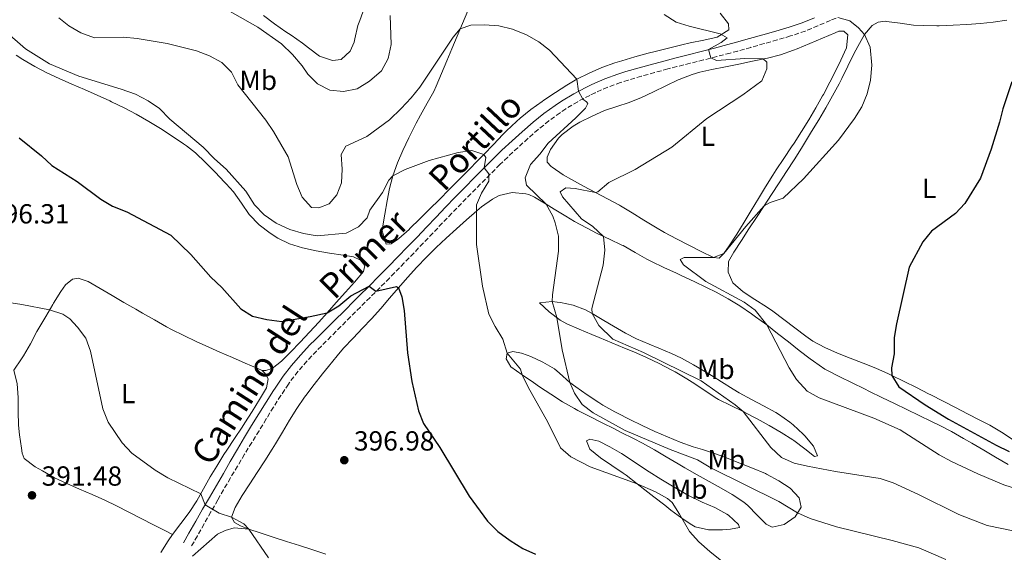
# Model space of a CAD drawing. Units: metres. Extents: x 590484 to 593929, y 4722083 to 4724442.
# Drawn here: x 592670 to 593026, y 4723535 to 4723728 of the extents above; entities that cross this region are included whole.
import ezdxf
from ezdxf.enums import TextEntityAlignment as Align

# ---------------------------------------------------------------- set-up
doc = ezdxf.new("R2010")
doc.units = ezdxf.units.M
doc.header["$MEASUREMENT"] = 0
doc.linetypes.add('DGN Style 1', pattern=[1.045693079995523, 0.001739921930109024, -1.043953158065414])
doc.linetypes.add('DGN Style 3', pattern=[2.435890702152634, 1.739921930109024, -0.6959687720436097])
for name, color, linetype, lineweight in [('Camino', 7, 'DGN Style 3', 0), ('Cauce permanente no visto', 142, 'DGN Style 1', 13), ('Cota de punto acotado terreno', 7, 'Continuous', 0), ('Curva de nivel directora', 30, 'Continuous', 30), ('Curva de nivel intermedia', 30, 'Continuous', 0), ('Etiqueta de uso rústico', 92, 'Continuous', 0), ('Línea de cambio de uso (parcela vista)', 92, 'Continuous', 0), ('Margen derecho', 7, 'Continuous', 0), ('Punto acotado terreno (símbolo)', 7, 'Continuous', 0)]:
    doc.layers.add(name, color=color, linetype=linetype, lineweight=lineweight)
doc.styles.add('Style-Arial', font='arial.ttf')

# ---------------------------------------------------------------- blocks, each defined once
blk = doc.blocks.new('5PATER')
at = {"layer": 'Cauce permanente no visto', "linetype": 'Continuous', "lineweight": 0}
h = blk.add_hatch(color=51, dxfattribs=at)
edge = h.paths.add_edge_path()
edge.add_ellipse((0, 0), major_axis=(-0.1095731443231308, -0.1110710700762829), ratio=0.9994222409660317, start_angle=0, end_angle=360)

msp = doc.modelspace()

# ---------------------------------------------------------------- linework, layer by layer
at = {"layer": 'Camino', "color": 7, "linetype": 'DGN Style 3', "lineweight": 0}
for points in [[(592965.449999998, 4723728.720000001, 420.2200000000012), (592963.4099999995, 4723727.859999999, 419.9600000000063), (592958.8699999999, 4723725.92, 419.1799999999931), (592954.3099999978, 4723723.99, 418.4400000000023), (592949.5799999982, 4723722.400000001, 417.929999999993), (592948.949999998, 4723722.220000001, 417.8600000000005), (592944.1700000013, 4723720.820000002, 417.3500000000058), (592939.3900000004, 4723719.439999999, 416.8399999999965), (592934.6099999992, 4723718.080000001, 416.3300000000019), (592929.8199999993, 4723716.76, 415.820000000007), (592927.0799999967, 4723716.02, 415.5299999999988), (592922.2600000021, 4723714.770000001, 415.0000000000001), (592917.4499999997, 4723713.550000003, 414.449999999997), (592912.6299999985, 4723712.340000001, 413.8899999999996), (592907.8099999971, 4723711.130000002, 413.3399999999965), (592904.5300000004, 4723710.270000001, 412.9799999999961), (592899.7299999992, 4723708.980000001, 412.479999999996), (592894.9400000015, 4723707.62, 412.0099999999948), (592890.1700000016, 4723706.210000002, 411.570000000007), (592887.3999999977, 4723705.369999999, 411.3200000000071), (592882.7199999974, 4723703.670000001, 410.8999999999943), (592878.1700000009, 4723701.630000002, 410.479999999996), (592876.2499999986, 4723700.7, 410.2899999999937), (592871.8399999987, 4723698.410000001, 409.729999999996), (592867.5899999995, 4723695.830000003, 409.1199999999953), (592865.4499999982, 4723694.400000001, 408.820000000007), (592861.4299999994, 4723691.470000001, 408.3000000000029), (592857.5599999981, 4723688.34, 407.7899999999936), (592853.8099999975, 4723685.060000001, 407.2799999999989), (592850.1099999984, 4723681.730000001, 406.7700000000042), (592846.4800000006, 4723678.340000002, 406.2700000000041), (592843.6599999998, 4723675.600000001, 405.8699999999953), (592840.1299999983, 4723672.09, 405.3800000000047), (592836.620000001, 4723668.570000002, 404.8999999999942), (592833.1099999996, 4723665.030000002, 404.4400000000024), (592829.7100000001, 4723661.550000001, 403.9900000000054), (592826.2399999987, 4723657.960000001, 403.5399999999935), (592822.800000001, 4723654.36, 403.1100000000007), (592819.3500000021, 4723650.75, 402.6900000000024), (592815.9099999999, 4723647.140000001, 402.2799999999988), (592812.4699999979, 4723643.540000002, 401.8699999999954), (592809.0100000021, 4723639.960000001, 401.4600000000063), (592805.5299999998, 4723636.4, 401.0299999999989), (592803.6499999977, 4723634.490000002, 400.7899999999936), (592800.1400000007, 4723630.970000002, 400.2799999999988), (592796.6200000005, 4723627.450000001, 399.7200000000012), (592793.1000000021, 4723623.930000001, 399.270000000004), (592789.5700000006, 4723620.400000001, 398.9299999999931), (592786.039999999, 4723616.880000001, 398.5899999999967), (592782.4999999985, 4723613.36, 398.2599999999949), (592778.969999999, 4723609.830000001, 397.9199999999983), (592777.1599999986, 4723608.020000001, 397.7500000000001), (592773.7399999988, 4723604.390000001, 397.4100000000035), (592770.4899999988, 4723600.600000001, 397.0700000000071)], [(592770.4899999988, 4723600.600000001, 397.0700000000071), (592767.449999999, 4723596.630000002, 396.7899999999937), (592767.0500000011, 4723596.050000001, 396.7599999999949), (592764.2999999997, 4723591.880000004, 396.5599999999978), (592761.6399999997, 4723587.66, 396.3800000000047), (592759.0200000001, 4723583.4, 396.2100000000065), (592756.3999999983, 4723579.140000002, 396.0399999999937), (592753.7899999976, 4723574.880000002, 395.8699999999953), (592751.1799999991, 4723570.61, 395.7100000000065), (592748.6000000021, 4723566.33, 395.550000000003), (592746.0399999982, 4723562.040000001, 395.3999999999942), (592743.5199999991, 4723557.730000001, 395.2599999999947), (592741.4400000004, 4723554.080000001, 395.1600000000036), (592738.9699999985, 4723549.730000001, 395.0399999999937), (592736.5100000018, 4723545.380000002, 394.9199999999984), (592734.0500000009, 4723541.03, 394.8000000000029), (592731.7499999986, 4723536.980000002, 394.6900000000024)]]:
    msp.add_polyline3d(points, dxfattribs=at)
at = {"layer": 'Curva de nivel directora', "color": 30, "linetype": 'Continuous', "lineweight": 30, "flags": 128}
for points, elevation in [([(593029.0999999993, 4723705.580000003), (593025.8799999984, 4723695.789999999), (593024.6899999992, 4723690.930000001), (593021.6699999995, 4723681.250000002), (593017.8200000006, 4723670.660000001), (593012.1499999999, 4723661.550000001), (593008.7199999989, 4723657.9), (593000.0799999998, 4723651.45), (592996.839999999, 4723647.630000004), (592991.9599999995, 4723638.430000001), (592987.3300000004, 4723617.850000001), (592986.5100000001, 4723612.92), (592986.4699999999, 4723606.970000003), (592985.5800000003, 4723601.980000001), (592985.5999999982, 4723599.2), (592988.2099999988, 4723595.060000001), (592997.6700000004, 4723588.460000004), (593006.1599999996, 4723583.380000002), (593023.3999999996, 4723573.890000002), (593028.1499999993, 4723571.550000002)], 425), ([(592669.4699999997, 4723685.300000002), (592677.6300000005, 4723678.740000002), (592681.2899999995, 4723675.330000001), (592690.4600000004, 4723669.420000001), (592699.1100000006, 4723663.100000001), (592703.3699999986, 4723660.480000001), (592708.5199999984, 4723658.45), (592724.48, 4723650.000000002), (592731.6599999992, 4723643.03), (592738.9699999985, 4723634.770000001), (592742.9400000002, 4723631.040000001), (592749.7999999999, 4723623.310000001), (592754.0699999991, 4723620.689999999), (592759.19, 4723619.42), (592764.6699999984, 4723618.74)], 400), ([(592764.6699999984, 4723618.74), (592774.9500000002, 4723620.49), (592781.0900000003, 4723621.880000001), (592785.3099999981, 4723624.400000002), (592789.5999999996, 4723628.000000001), (592796.2400000005, 4723631.580000003), (592798.6699999999, 4723629.750000001), (592806.2599999984, 4723631.36), (592806.9600000002, 4723630.949999999), (592808.1499999993, 4723627.620000001), (592809.0099999999, 4723622.689999999), (592810.2100000002, 4723607.390000002), (592811.7900000005, 4723597.03), (592814.1899999988, 4723586.400000001), (592815.9399999991, 4723581.710000004), (592821.9099999992, 4723573.04), (592832.5099999984, 4723555.370000001), (592839.1699999992, 4723546.32), (592842.94, 4723542.630000004), (592847.3700000001, 4723539.34), (592851.959999999, 4723536.470000003), (592856.5199999987, 4723534.420000001)], 400)]:
    msp.add_lwpolyline(points, dxfattribs=dict(at, elevation=elevation))
at = {"layer": 'Curva de nivel intermedia', "color": 30, "linetype": 'Continuous', "lineweight": 0, "flags": 128}
for points, elevation in [([(592737.6100000015, 4723735.929999999), (592755.9500000011, 4723725.470000001), (592764.4800000007, 4723719.359999999), (592768.4900000006, 4723715.499999999), (592771.9700000007, 4723711.409999998), (592774.0200000004, 4723708.4), (592777.6200000013, 4723704.929999999), (592782.0700000015, 4723702.619999997), (592787.0200000004, 4723702.07), (592791.9000000019, 4723703.08), (592796.4600000016, 4723705.789999999), (592800.78, 4723709.609999999), (592803.1600000004, 4723714.009999998), (592804.2800000003, 4723719.149999999), (592803.9100000014, 4723729.640000002)], 415), ([(592683.8100000008, 4723728.749999999), (592687.5400000013, 4723725.92), (592691.8200000017, 4723723.329999999), (592696.7900000004, 4723721.55), (592707.3200000003, 4723721.809999999), (592712.2900000014, 4723721.330000001), (592723.0600000005, 4723719.539999999), (592733.7100000011, 4723716.84), (592738.4000000005, 4723715.07), (592742.92, 4723712.640000001), (592746.4299999994, 4723709.08), (592748.7500000016, 4723704.550000001), (592758.8600000015, 4723691.75), (592761.6799999999, 4723687.62), (592766.9000000014, 4723678.429999999), (592770.0599999996, 4723668.399999999), (592771.9700000007, 4723663.789999999), (592775.4100000006, 4723660.029999998), (592778.0300000003, 4723659.880000001), (592781.780000001, 4723661.430000001), (592784.6399999998, 4723664.589999998), (592786.2400000001, 4723668.96), (592786.5000000016, 4723673.989999999), (592786.1100000005, 4723679.279999998), (592787.7900000013, 4723682.329999999), (592795.4000000021, 4723685.769999999), (592803.6299999999, 4723691.859999999), (592807.8400000009, 4723695.91), (592811.5700000015, 4723699.75), (592814.6900000017, 4723703.659999999), (592826.6800000012, 4723721.78), (592829.2899999997, 4723724.769999999), (592833.1200000008, 4723726.119999998)], 410.0000000000001), ([(592903.2100000016, 4723730.01), (592907.4699999996, 4723727.259999999), (592912.2599999997, 4723725.779999998), (592923.5200000005, 4723723.05), (592926.0300000006, 4723721.599999999), (592923.8800000004, 4723719.9), (592919.2600000004, 4723717.27), (592920.0400000003, 4723714.27), (592922.1600000014, 4723713.389999999), (592932.3400000005, 4723714.029999998), (592939.0700000006, 4723713.880000001), (592940.4000000006, 4723712.67), (592940.3800000005, 4723710.34), (592938.5300000019, 4723706.02), (592931.6699999999, 4723700.939999999), (592918.6400000011, 4723692.3), (592905.9500000019, 4723681.940000001), (592892.6700000005, 4723673.86), (592883.0800000017, 4723669.05), (592879.1600000011, 4723665.720000001), (592878.3200000006, 4723665.5), (592870.9199999999, 4723666.899999999), (592867.5700000017, 4723667.219999999), (592865.4600000016, 4723665.689999999), (592866.3500000013, 4723663.92), (592873.2600000004, 4723655.9), (592877.3200000015, 4723653.100000001), (592881.1600000015, 4723649.579999999), (592881.7200000003, 4723644.600000001), (592881.1100000001, 4723639.159999998), (592877.0199999998, 4723623.49)], 415), ([(592966.0500000014, 4723728.890000001), (592970.4400000013, 4723727.660000001), (592973.5599999995, 4723725.169999998), (592975.7900000003, 4723722.810000001), (592977.7999999997, 4723718.21), (592978.420000001, 4723711.689999999), (592977.9000000001, 4723706.239999998), (592976.7000000001, 4723701.220000001), (592974.8100000012, 4723696.59), (592972.1700000014, 4723692.279999998), (592966.3100000008, 4723684.509999998), (592953.6200000016, 4723670.489999999), (592946.3399999995, 4723663.48), (592941.5600000006, 4723661.800000001), (592939.35, 4723660.619999999), (592932.7200000006, 4723653.140000001), (592924.8100000002, 4723643.399999999), (592920.9900000002, 4723641.890000001), (592910.42, 4723641.930000001), (592908.9400000004, 4723641.210000001), (592910.1500000019, 4723639.269999999), (592918.2499999999, 4723633.279999998), (592932.1100000005, 4723625.789999999), (592936.1600000004, 4723622.819999999), (592940.3300000012, 4723617.48), (592948.4200000004, 4723601.960000001), (592951.0900000016, 4723597.73), (592954.9600000005, 4723593.529999999), (592959.29, 4723591.02), (592979.0900000016, 4723583.639999999), (592988.6800000004, 4723579.49), (593002.8600000005, 4723570.390000002), (593007.2100000001, 4723567.930000001), (593016.8300000003, 4723563.520000001), (593026.2699999996, 4723559.460000001), (593031.1199999999, 4723557.900000001)], 420.0000000000001), ([(592664.1400000011, 4723724.199999998), (592671.8000000011, 4723717.56), (592680.4600000002, 4723712.079999999), (592691.1399999999, 4723707.640000001), (592706.4500000009, 4723703), (592711.67, 4723701.100000001), (592716.1900000018, 4723698.76), (592720.2799999999, 4723695.890000001), (592724.12, 4723692.119999999), (592736.1600000008, 4723681.909999999), (592740.2699999993, 4723677.729999999), (592744.5300000017, 4723673.999999999), (592751.5700000002, 4723666.019999999), (592754.7000000017, 4723660.980000001), (592758.230000001, 4723657.439999998), (592762.6100000021, 4723654.420000001), (592767.5400000006, 4723652.08), (592772.5600000008, 4723650.63), (592777.5000000006, 4723649.829999999), (592787.9600000012, 4723650.699999999), (592792.4000000004, 4723652.980000001), (592795.600000001, 4723656.26), (592796.5300000008, 4723659.039999999), (592801.1100000008, 4723665.46), (592803.4700000011, 4723669.899999999), (592804.9000000017, 4723671.529999998), (592809.3400000007, 4723673.869999999), (592818.0900000016, 4723677.09), (592828.4900000017, 4723679.98), (592833.4800000007, 4723680.699999999), (592837.8799999995, 4723679.32), (592838.5600000012, 4723678.119999998), (592837.9199999997, 4723674.390000001), (592839.7000000011, 4723672.239999999), (592839.7100000001, 4723669.539999999), (592837.0400000013, 4723665.220000001), (592835.1300000002, 4723660.99), (592835.2300000008, 4723646.59), (592837.4100000003, 4723631.579999999), (592839.7000000011, 4723621.4), (592841.9100000019, 4723616.92), (592844.7100000002, 4723612.259999998), (592846.2800000015, 4723607.27), (592851.1699999999, 4723601.440000001), (592851.6799999995, 4723599.369999998), (592853.9000000014, 4723594.9), (592860.9800000001, 4723582.189999999), (592865.6699999995, 4723572.970000001), (592869.4100000013, 4723569.66), (592876.3899999994, 4723565.999999999), (592893.3600000012, 4723559.939999999), (592899.9999999997, 4723557), (592904.4200000009, 4723554.600000001), (592906.0200000012, 4723553.119999997), (592908.7600000015, 4723548.929999999), (592912.310000001, 4723542.55), (592915.730000001, 4723538.899999999), (592919.7000000007, 4723535.390000001), (592924.0599999991, 4723531.850000001)], 405.0000000000001), ([(592833.1200000008, 4723726.119999998), (592838.1100000021, 4723726.269999999), (592843.2300000006, 4723725.92), (592848.2100000005, 4723724.719999999), (592853.3100000012, 4723722.619999998), (592857.7400000013, 4723720.15), (592861.6799999997, 4723717.07), (592871.5400000013, 4723706.560000001), (592872.1600000005, 4723702.169999998), (592873.7600000009, 4723699.359999998), (592875.0199999993, 4723698.409999999), (592875.5500000012, 4723697.75), (592874.7100000008, 4723696.08), (592871.2000000017, 4723692.52), (592861.0899999996, 4723683.369999998), (592858.1000000011, 4723679.350000001), (592854.7800000019, 4723675.579999999), (592852.8399999996, 4723670.769999999), (592853.270000001, 4723668.189999999), (592860.39, 4723661.26), (592862.8300000008, 4723656.91), (592863.7100000015, 4723654.470000001), (592864.9299999997, 4723649.609999998), (592864.9299999997, 4723644.21), (592862.660000001, 4723628.4), (592862.5800000007, 4723625.96), (592864.2600000014, 4723620.17), (592866.1800000013, 4723608.49), (592868.9700000009, 4723596.65), (592870.7300000022, 4723592.699999998), (592873.5000000016, 4723588.619999999), (592877.5100000015, 4723585.600000001), (592889.0000000005, 4723579.189999999), (592905.3399999995, 4723572.359999998), (592915.2800000015, 4723568.560000001), (592920.0400000003, 4723565.720000001), (592944.7200000011, 4723553.529999999), (592951.5300000019, 4723549.359999998), (592956.1000000006, 4723547.310000001), (592965.5500000007, 4723544.329999999), (592985.73, 4723539.359999998), (592995.3800000015, 4723536.649999999), (593005.1900000017, 4723532.5)], 410.0000000000001), ([(592662.6799999994, 4723626.069999999), (592670.5100000014, 4723624.859999998), (592680.4800000003, 4723622.9), (592685.2600000014, 4723621.369999999), (592687.8600000008, 4723619.739999999), (592690.6500000004, 4723616.680000001), (592693.6800000013, 4723612.679999999), (592695.4000000001, 4723607.980000001), (592699.8100000002, 4723587.01), (592701.7600000014, 4723582.230000001), (592706.7700000005, 4723574.800000001), (592710.3500000013, 4723571.039999999), (592718.7199999997, 4723564.819999998), (592723.3700000012, 4723562.099999999), (592735.3200000004, 4723556.220000001), (592736.9299999998, 4723552.310000001), (592741.9299999999, 4723549.26), (592746.4800000007, 4723547.789999999), (592750.930000001, 4723545.319999999), (592752.7599999993, 4723543.459999999), (592759.8100000013, 4723533.019999999)], 395.0000000000001), ([(592877.0199999998, 4723623.49), (592877.0500000011, 4723621.619999999), (592879.520000001, 4723617.33), (592884.5700000002, 4723612.359999999), (592895.7400000016, 4723607.529999998), (592916.5199999999, 4723597.220000001), (592928.9299999997, 4723588.560000001), (592931.850000001, 4723586.100000001), (592941.7800000019, 4723573.039999997), (592945.6700000011, 4723569.400000001), (592950.230000001, 4723567.420000001), (592955.0900000002, 4723566.24), (592965.2500000013, 4723564.329999999), (592981.4500000018, 4723561.83), (592986.1799999994, 4723560.199999998), (592995.3700000005, 4723556.029999998), (593009.8800000012, 4723548.720000001), (593020.1699999997, 4723544.83), (593030.2500000005, 4723542.710000001), (593041.0400000018, 4723541.180000001), (593046.0199999996, 4723539.81), (593050.5800000017, 4723535.649999999), (593059.6600000008, 4723529.699999999)], 415)]:
    msp.add_lwpolyline(points, dxfattribs=dict(at, elevation=elevation))
at = {"layer": 'Línea de cambio de uso (parcela vista)', "color": 92, "linetype": 'Continuous', "lineweight": 0, "extrusion": (-0.03235286386220483, -0.04313715181627311, 0.9985451809172651), "elevation": -222542.9158526431, "flags": 128}
msp.add_lwpolyline([(-2359944.824, 4128479.638527349), (-2359944.824, 4128474.631242656)], dxfattribs=at)
at = {"layer": 'Línea de cambio de uso (parcela vista)', "color": 92, "linetype": 'Continuous', "lineweight": 0}
for points in [[(592796.3099999996, 4723736.84, 418.8300000000018), (592794.5700000003, 4723732.57, 418.6499999999942), (592792.8600000005, 4723727.880000001, 418.4700000000012), (592792.2400000002, 4723726.01, 418.3999999999942), (592791.1600000003, 4723721.130000001, 418.1999999999971), (592790.8600000005, 4723719.92, 418.1600000000035), (592789.3899999997, 4723716.699999999, 418.070000000007), (592786.2100000001, 4723713.710000001, 418.0299999999988), (592783.0499999998, 4723713.34, 417.9100000000035), (592778.2999999998, 4723714.9, 417.7899999999936), (592774.3300000001, 4723717.980000001, 417.6600000000035)], [(592923.4199999999, 4723730.5, 416.2899999999936), (592926.5099999999, 4723726.630000001, 416.1100000000006), (592926.6100000005, 4723724.42, 415.7799999999988), (592922.4199999999, 4723721.76, 415.179999999993), (592917.5300000003, 4723720.710000001, 414.7599999999948), (592912.6500000004, 4723719.730000001, 414.3899999999995), (592909.5999999996, 4723719.039999999, 414.1000000000058), (592904.7699999996, 4723717.859999999, 413.5399999999936), (592899.9500000002, 4723716.65, 412.9600000000065), (592897.3600000005, 4723715.980000001, 412.6699999999983), (592892.5700000003, 4723714.66, 412.1499999999942), (592887.8099999996, 4723713.24, 411.6399999999995), (592885.2400000002, 4723712.430000001, 411.3600000000006), (592880.5599999996, 4723710.77, 410.8399999999965), (592875.9800000006, 4723708.800000001, 410.320000000007), (592871.54, 4723706.560000001, 409.7799999999988), (592867.9299999997, 4723704.449999999, 409.320000000007), (592863.75, 4723701.76, 408.8000000000029), (592859.6200000001, 4723698.980000001, 408.3000000000029), (592858.9199999999, 4723698.5, 408.2100000000065), (592854.9000000004, 4723695.57, 407.8099999999977), (592851.04, 4723692.430000001, 407.2700000000041), (592849.6799999997, 4723691.230000001, 407.0599999999977), (592846.0599999996, 4723687.83, 406.4600000000065), (592844.7400000002, 4723686.52, 406.2400000000052), (592841.2999999998, 4723682.930000001, 405.679999999993), (592837.8799999999, 4723679.32, 405.179999999993), (592835.79, 4723677.16, 404.929999999993), (592832.2999999998, 4723673.600000001, 404.570000000007), (592828.79, 4723670.060000001, 404.2599999999948), (592825.2699999996, 4723666.529999999, 403.9700000000012), (592821.7300000006, 4723663, 403.7100000000065), (592818.1900000004, 4723659.49, 403.4499999999971), (592814.6299999999, 4723655.980000001, 403.1999999999971), (592811.0700000003, 4723652.470000001, 402.9400000000023), (592810.7300000006, 4723652.130000001, 402.9199999999983), (592807.0300000003, 4723648.779999999, 402.6900000000023), (592806.5999999996, 4723648.42, 402.679999999993), (592804.29, 4723646.890000001, 402.8800000000047), (592802.4100000003, 4723646.74, 402.8800000000047), (592801.0099999999, 4723651.539999999, 403.1499999999942), (592801.1200000001, 4723652.689999999, 403.25), (592801.9400000004, 4723657.600000001, 403.7599999999948), (592802.8099999996, 4723662.5, 404.2700000000041), (592803.7000000002, 4723666.930000001, 404.7299999999959), (592804.9000000004, 4723671.529999999, 405.179999999993), (592806.5300000003, 4723676.210000001, 405.8000000000029), (592808.5300000003, 4723680.76, 406.3500000000058), (592810.6600000003, 4723685.26, 406.8399999999965), (592811.1299999999, 4723686.210000001, 406.929999999993), (592813.3799999999, 4723690.66, 407.2299999999959), (592814.8499999996, 4723693.49, 407.429999999993), (592817.3200000003, 4723697.82, 407.929999999993), (592819.7599999999, 4723702.15, 408.4700000000012), (592820.6200000001, 4723703.99, 408.6600000000035), (592822.54, 4723708.58, 408.9799999999959), (592824.4600000001, 4723713.199999999, 409.2200000000012), (592826.25, 4723717.52, 409.4799999999959), (592828.1799999997, 4723722.109999999, 409.7700000000041), (592830.0999999996, 4723726.699999999, 410.1199999999953), (592832.0300000003, 4723731.279999999, 410.6600000000035)], [(592774.3300000001, 4723717.980000001, 417.6600000000035), (592772.1500000004, 4723719.640000001, 417.5800000000018), (592768.0199999996, 4723722.460000001, 417.3800000000047), (592766.1299999999, 4723723.76, 417.3000000000029), (592762.0599999996, 4723726.65, 417.2200000000012), (592758.0099999999, 4723729.59, 417.1999999999971)], [(593027.2699999996, 4723727.99, 424.9799999999959), (593022.3399999999, 4723727.279999999, 424.5299999999989), (593017.7800000003, 4723726.800000001, 424.1100000000006), (593012.7999999998, 4723726.41, 423.6600000000035), (593007.8300000001, 4723726.119999999, 423.2100000000065), (593002.8600000005, 4723725.930000001, 422.7599999999948), (593001.9900000002, 4723725.91, 422.6900000000023), (592997.0300000003, 4723725.99, 422.0599999999977), (592993.5599999996, 4723726.17, 421.6199999999953), (592988.6200000001, 4723726.810000001, 421.2599999999948), (592983.6799999997, 4723727.52, 420.8899999999995), (592983.2599999999, 4723727.560000001, 420.8399999999965), (592980.7599999999, 4723727.26, 420.5599999999977), (592978.4900000002, 4723726.060000001, 420.2700000000041), (592975.79, 4723722.810000001, 419.9799999999959), (592973.3200000003, 4723718.460000001, 419.8800000000047), (592971.9100000003, 4723715.77, 419.820000000007), (592969.7300000006, 4723711.27, 419.6399999999995), (592967.5599999996, 4723706.77, 419.4400000000023), (592966.5800000001, 4723704.9, 419.3699999999953), (592964.1799999997, 4723700.51, 419.2299999999959), (592961.6900000004, 4723696.17, 419.1399999999995), (592959.1500000004, 4723691.869999999, 419.1000000000058), (592956.5700000003, 4723687.58, 419.1199999999953), (592955.5099999999, 4723685.84, 419.1499999999942), (592952.8899999997, 4723681.58, 419.2700000000041), (592950.2300000006, 4723677.359999999, 419.4499999999971), (592947.54, 4723673.15, 419.6900000000023), (592944.8300000001, 4723668.970000001, 419.9499999999971), (592942.0999999996, 4723664.789999999, 420.2400000000052), (592939.3499999996, 4723660.619999999, 420.5299999999989), (592936.6100000005, 4723656.449999999, 420.8099999999977), (592933.8799999999, 4723652.27, 421.0599999999977), (592931.1600000003, 4723648.07, 421.2700000000041), (592928.4600000001, 4723643.850000001, 421.4199999999983), (592927.4199999999, 4723642.199999999, 421.4700000000012), (592926.5099999999, 4723640.439999999, 421.5), (592926.3899999997, 4723636.640000001, 421.5399999999936), (592928.0199999996, 4723632.730000001, 421.5800000000018), (592931.8399999999, 4723629.51, 421.6699999999983), (592936.0599999996, 4723626.730000001, 421.7599999999948), (592940.25, 4723624, 421.8800000000047), (592942.5199999996, 4723622.449999999, 421.9900000000052), (592946.5300000003, 4723619.5, 422.2799999999989), (592950.4699999997, 4723616.430000001, 422.6600000000035), (592954.4400000004, 4723613.42, 423.0399999999936), (592956.9800000006, 4723611.640000001, 423.2599999999948), (592961.3600000005, 4723609.26, 423.570000000007), (592965.9500000002, 4723607.279999999, 423.8999999999942), (592970.5999999996, 4723605.439999999, 424.2400000000052), (592975.25, 4723603.640000001, 424.5899999999965), (592979.8799999999, 4723601.779999999, 424.929999999993), (592984.4299999997, 4723599.76, 425.2799999999989), (592985.5999999996, 4723599.199999999, 425.3600000000006), (592990.0700000003, 4723596.99, 425.6699999999983), (592994.54, 4723594.76, 425.9400000000023), (592998.9900000002, 4723592.5, 426.1699999999983), (592999.7699999996, 4723592.109999999, 426.2100000000065), (593004.2199999997, 4723589.850000001, 426.3800000000047), (593008.6799999997, 4723587.57, 426.4700000000012), (593013.1200000001, 4723585.279999999, 426.4700000000012), (593017.5499999998, 4723582.970000001, 426.3800000000047), (593021.1100000005, 4723581.09, 426.2400000000052), (593025.4299999997, 4723578.58, 426), (593029.6200000001, 4723575.869999999, 425.7299999999959)], [(592923.1200000001, 4723641.66, 420.5200000000041), (592920.9900000002, 4723641.890000001, 420.6000000000058), (592916.5300000003, 4723644.100000001, 420.2700000000041), (592912.0700000003, 4723646.34, 419.8300000000018), (592907.6500000004, 4723648.630000001, 419.3099999999977), (592903.29, 4723651.02, 418.7299999999959), (592900.0700000003, 4723652.890000001, 418.2700000000041), (592895.8399999999, 4723655.51, 417.6499999999942), (592891.6299999999, 4723658.16, 417.0099999999948), (592887.3700000001, 4723660.65, 416.3399999999965), (592887.0199999996, 4723660.850000001, 416.2799999999988), (592882.6799999997, 4723663.180000001, 415.5399999999936), (592878.3200000003, 4723665.5, 414.7200000000012), (592873.9699999997, 4723667.83, 413.8099999999977), (592869.6500000004, 4723670.189999999, 412.7100000000065), (592866.6200000001, 4723671.859999999, 411.9199999999983), (592862.5899999999, 4723674.67, 411.0099999999948), (592862.2300000006, 4723674.939999999, 410.9400000000023), (592860.7400000002, 4723676.51, 410.6900000000023), (592860.7999999998, 4723678.310000001, 410.570000000007), (592861.9699999997, 4723681.039999999, 410.3699999999953), (592864.8399999999, 4723685.140000001, 410.2299999999959), (592866.1699999999, 4723686.480000001, 410.2799999999988), (592870.1600000003, 4723689.49, 410.5500000000029), (592872.6100000005, 4723690.92, 410.7299999999959), (592877.0499999998, 4723693.189999999, 411.070000000007), (592881.6100000005, 4723695.210000001, 411.3999999999942), (592886.3499999996, 4723696.779999999, 411.7400000000052), (592890.0899999999, 4723698.01, 412), (592894.7199999997, 4723699.859999999, 412.3300000000018), (592899.25, 4723701.960000001, 412.6499999999942), (592903.7300000006, 4723704.15, 412.9799999999959), (592908.2400000002, 4723706.27, 413.2899999999936), (592908.6100000005, 4723706.439999999, 413.3099999999977), (592913.2599999999, 4723708.289999999, 413.3800000000047), (592916.1299999999, 4723709.100000001, 413.4400000000023), (592920.4900000002, 4723710.029999999, 414.1699999999983), (592925.3700000001, 4723711.039999999, 414.3399999999965), (592930.2699999996, 4723712.050000001, 414.5299999999988), (592935.1500000004, 4723713.060000001, 414.8999999999942), (592940.0300000003, 4723714.08, 415.3800000000047), (592940.5599999996, 4723714.189999999, 415.4400000000023), (592945.3600000005, 4723715.430000001, 416.0500000000029), (592950.04, 4723717.100000001, 416.6699999999983), (592951.3200000003, 4723717.59, 416.8399999999965), (592955.9299999997, 4723719.449999999, 417.4100000000035), (592960.5, 4723721.430000001, 417.9100000000035), (592965.0800000001, 4723723.390000001, 418.3500000000058), (592966.4199999999, 4723723.930000001, 418.4700000000012), (592968.2999999998, 4723723.99, 418.6000000000058), (592969.7199999997, 4723722.619999999, 418.679999999993), (592969.1799999997, 4723717.960000001, 418.5099999999948), (592967.1299999999, 4723713.41, 418.3000000000029), (592965.4400000004, 4723709.9, 418.1499999999942), (592963.2000000002, 4723705.430000001, 417.9900000000052), (592960.8700000001, 4723701, 417.8999999999942), (592960.5899999999, 4723700.49, 417.8999999999942), (592958.0999999996, 4723696.15, 417.8899999999995), (592955.5300000003, 4723691.859999999, 417.9100000000035), (592952.9000000004, 4723687.609999999, 417.9700000000012), (592950.2199999997, 4723683.390000001, 418.0399999999936), (592949.3300000001, 4723681.99, 418.0599999999977), (592946.54, 4723677.83, 418.1600000000035), (592943.7300000006, 4723673.699999999, 418.2799999999988), (592942.4900000002, 4723671.789999999, 418.3500000000058), (592939.8700000001, 4723667.539999999, 418.5299999999988), (592937.2999999998, 4723663.25, 418.75), (592934.75, 4723658.960000001, 419), (592932.1699999999, 4723654.680000001, 419.2799999999988), (592929.4400000004, 4723650.369999999, 419.6199999999953), (592926.7000000002, 4723646.210000001, 420), (592924.8099999996, 4723643.4, 420.2799999999989), (592923.1200000001, 4723641.66, 420.5200000000041)], [(592668.4100000003, 4723715.32, 403.6199999999953), (592670.8600000005, 4723713.74, 403.4100000000035), (592675.1600000003, 4723711.189999999, 403.2299999999959), (592679.4800000004, 4723708.890000001, 403.25), (592684.0199999996, 4723706.779999999, 403.3399999999965), (592688.5999999996, 4723704.76, 403.4499999999971), (592693.1900000004, 4723702.779999999, 403.570000000007), (592697.7699999996, 4723700.789999999, 403.679999999993), (592702.3099999996, 4723698.710000001, 403.7700000000041), (592703, 4723698.390000001, 403.7799999999988), (592707.4900000002, 4723696.180000001, 403.8600000000006), (592711.9199999999, 4723693.859999999, 403.8800000000047), (592716.4500000002, 4723691.279999999, 403.8099999999977), (592720.7100000001, 4723688.680000001, 403.7299999999959), (592724.9100000003, 4723685.960000001, 403.6399999999995), (592729.04, 4723683.140000001, 403.5500000000029), (592730.0899999999, 4723682.4, 403.5299999999988), (592733.3700000001, 4723679.82, 403.4600000000065), (592737, 4723676.390000001, 403.3800000000047), (592740.4800000004, 4723672.800000001, 403.2599999999948), (592743.9299999997, 4723669.180000001, 403.1000000000058), (592744.5, 4723668.57, 403.070000000007), (592747.1299999999, 4723665.67, 402.9199999999983), (592750.0199999996, 4723661.600000001, 402.7299999999959), (592752.8300000001, 4723657.460000001, 402.5599999999977), (592756.4500000002, 4723653.789999999, 402.5099999999948), (592760.3899999997, 4723650.710000001, 402.4900000000052), (592763.1900000004, 4723648.92, 402.4700000000012), (592767.4000000004, 4723646.930000001, 402.429999999993), (592772.1600000003, 4723645.42, 402.3600000000006), (592777.0499999998, 4723644.33, 402.2700000000041), (592781.9699999997, 4723643.470000001, 402.25), (592786.9199999999, 4723642.75, 402.25), (592790.5999999996, 4723642.119999999, 402.1900000000023), (592793.2100000001, 4723640.99, 402.0599999999977), (592794.7000000002, 4723639.050000001, 401.9400000000023), (592794.2699999996, 4723636.800000001, 401.820000000007), (592791.0099999999, 4723633.029999999, 401.4199999999983), (592787.7100000001, 4723629.310000001, 400.9100000000035), (592784.4000000004, 4723625.59, 400.3500000000058), (592781.0899999999, 4723621.880000001, 399.8099999999977), (592778.0499999998, 4723618.470000001, 399.3999999999942), (592774.6900000004, 4723614.810000001, 399.0500000000029), (592771.25, 4723611.189999999, 398.7400000000052), (592767.7699999996, 4723607.609999999, 398.4600000000065), (592764.54, 4723604.33, 398.2100000000065), (592761.1600000003, 4723601.710000001, 398.0099999999948), (592758.8200000003, 4723601, 397.8099999999977), (592757.5899999999, 4723600.930000001, 397.6399999999995)], [(592835.3300000001, 4723658.84, 405.2400000000052), (592837.0099999999, 4723660.279999999, 405.5299999999988), (592840.9800000006, 4723663.119999999, 406.2599999999948), (592843.3600000005, 4723664.34, 406.679999999993), (592848.1500000004, 4723665.539999999, 407.5), (592853.0800000001, 4723665.060000001, 408.4100000000035), (592854.1500000004, 4723664.720000001, 408.6100000000006), (592856.1699999999, 4723663.83, 409.0200000000041), (592860.3899999997, 4723661.26, 409.8500000000058), (592863.3700000001, 4723659.449999999, 410.4499999999971), (592867.5300000003, 4723656.930000001, 411.6100000000006), (592870.7300000006, 4723655.029999999, 412.5399999999936), (592875.0099999999, 4723652.65, 413.5500000000029), (592878.9100000003, 4723650.630000001, 414.3399999999965), (592883.3899999997, 4723648.529999999, 415.1100000000006), (592887.8799999999, 4723646.449999999, 415.7899999999936), (592888.3200000003, 4723646.230000001, 415.8500000000058), (592892.6299999999, 4723643.779999999, 416.4600000000065), (592896.9299999997, 4723641.279999999, 417.0599999999977), (592898.6200000001, 4723640.42, 417.2899999999936), (592903.1100000005, 4723638.310000001, 417.8699999999953), (592907.6100000005, 4723636.199999999, 418.4199999999983), (592909.5300000003, 4723635.300000001, 418.6399999999995), (592914.04, 4723633.17, 419.0399999999936), (592918.5499999998, 4723631.029999999, 419.3099999999977), (592922, 4723629.390000001, 419.4600000000065), (592926.3700000001, 4723626.99, 419.6199999999953), (592930.6200000001, 4723624.350000001, 419.7599999999948), (592934.7599999999, 4723621.560000001, 419.9100000000035), (592936.3099999996, 4723620.460000001, 419.9700000000012), (592940.3300000001, 4723617.480000001, 420.1300000000047), (592944.2699999996, 4723614.42, 420.3099999999977), (592948.1900000004, 4723611.310000001, 420.4799999999959), (592952.1100000005, 4723608.210000001, 420.6199999999953), (592956.0800000001, 4723605.17, 420.6999999999971), (592957.2800000003, 4723604.289999999, 420.7100000000065), (592961.3799999999, 4723601.430000001, 420.6499999999942), (592962.3399999999, 4723600.91, 420.6399999999995), (592966.8200000003, 4723598.689999999, 420.570000000007), (592971.3099999996, 4723596.49, 420.5), (592975.7999999998, 4723594.289999999, 420.4499999999971), (592977.5999999996, 4723593.41, 420.429999999993), (592982.0899999999, 4723591.220000001, 420.4600000000065), (592986.5800000001, 4723589.039999999, 420.570000000007), (592991.0800000001, 4723586.850000001, 420.7299999999959), (592995.5700000003, 4723584.66, 420.9199999999983), (593000.0599999996, 4723582.460000001, 421.0899999999965), (593002.8200000003, 4723581.109999999, 421.179999999993), (593007.25, 4723578.789999999, 421.2899999999936), (593011.5999999996, 4723576.33, 421.3999999999942), (593014.6200000001, 4723574.58, 421.4600000000065), (593018.9400000004, 4723572.07, 421.3399999999965), (593023.25, 4723569.550000001, 421.1399999999995), (593027.79, 4723566.859999999, 421.2100000000065)], [(592752.7599999999, 4723543.460000001, 395.1000000000058), (592749.6799999997, 4723544.640000001, 395.0500000000029), (592747.5199999996, 4723545.850000001, 394.8899999999995), (592746.4800000006, 4723547.789999999, 394.8099999999977), (592747.79, 4723551.289999999, 394.8099999999977), (592750.3099999996, 4723555.609999999, 394.8600000000006), (592753.0300000003, 4723559.84, 394.9400000000023), (592755.75, 4723564.029999999, 395.0399999999936), (592758.4699999997, 4723568.230000001, 395.1499999999942), (592761.1699999999, 4723572.430000001, 395.2799999999988), (592762.3799999999, 4723574.350000001, 395.3399999999965), (592764.9600000001, 4723578.619999999, 395.4799999999959), (592767.4900000002, 4723582.930000001, 395.6699999999983), (592770.0999999996, 4723587.189999999, 395.9199999999983), (592772.9199999999, 4723591.310000001, 396.2100000000065), (592773.3300000001, 4723591.859999999, 396.25), (592776.3499999996, 4723595.84, 396.5500000000029), (592779.4100000003, 4723599.77, 396.8500000000058), (592781.5099999999, 4723602.41, 397.0500000000029), (592784.6699999999, 4723606.279999999, 397.3399999999965), (592787.0499999998, 4723609.039999999, 397.5500000000029), (592790.4500000002, 4723612.689999999, 397.9100000000035), (592793.9199999999, 4723616.26, 398.3600000000006), (592797.1600000003, 4723619.689999999, 398.820000000007), (592800.4699999997, 4723623.41, 399.3000000000029), (592803.7199999997, 4723627.17, 399.7899999999936), (592806.9600000001, 4723630.949999999, 400.2899999999936), (592810.2100000001, 4723634.710000001, 400.8300000000018), (592813.5199999996, 4723638.42, 401.4100000000035), (592817.0700000003, 4723642.07, 402.0500000000029), (592820.6200000001, 4723645.539999999, 402.679999999993), (592824.2199999997, 4723648.939999999, 403.3099999999977), (592827.8799999999, 4723652.289999999, 403.9499999999971), (592831.5800000001, 4723655.58, 404.5899999999965), (592835.3300000001, 4723658.84, 405.2400000000052)], [(592667.6200000001, 4723601.08, 393.6300000000047), (592670.3899999997, 4723605.230000001, 394.0800000000018), (592671.1200000001, 4723606.33, 394.1999999999971), (592673.6299999999, 4723610.640000001, 394.4199999999983), (592675.9400000004, 4723615.08, 394.5), (592676.5999999996, 4723616.26, 394.570000000007), (592679.1100000005, 4723620.57, 394.9199999999983), (592681.6399999997, 4723624.859999999, 395.2700000000041), (592681.9400000004, 4723625.369999999, 395.3099999999977), (592684.5999999996, 4723629.58, 395.5800000000018), (592686.2800000003, 4723631.99, 395.7599999999948), (592688.7999999998, 4723634.01, 396.0399999999936), (592690.8899999997, 4723634.439999999, 396.1699999999983), (592694.4800000004, 4723633.210000001, 396.2899999999936), (592698.8399999999, 4723630.699999999, 396.3899999999995), (592703.1500000004, 4723628.17, 396.4700000000012), (592707.4500000002, 4723625.640000001, 396.5399999999936), (592711.7599999999, 4723623.140000001, 396.6399999999995), (592714.1799999997, 4723621.75, 396.7200000000012), (592718.5199999996, 4723619.279999999, 396.9400000000023), (592722.8799999999, 4723616.84, 397.2200000000012), (592724.6699999999, 4723615.880000001, 397.3099999999977), (592729.1200000001, 4723613.630000001, 397.5599999999977), (592733.6399999997, 4723611.480000001, 397.8000000000029), (592738.1900000004, 4723609.42, 397.9600000000065), (592742.2000000002, 4723607.66, 397.9600000000065), (592746.7800000003, 4723605.65, 397.8600000000006), (592751.3600000005, 4723603.65, 397.7700000000041), (592755.9400000004, 4723601.65, 397.6699999999983), (592757.5899999999, 4723600.930000001, 397.6399999999995)], [(592862.5800000001, 4723625.960000001, 410.0800000000018), (592858.0300000003, 4723625.480000001, 408.9700000000012), (592861.5300000003, 4723622.189999999, 410.0099999999948), (592865.5199999996, 4723619.24, 410.8600000000006), (592867.8600000005, 4723617.92, 411.3099999999977), (592872.3600000005, 4723615.930000001, 412.0899999999965), (592876.9199999999, 4723613.99, 412.8300000000018), (592879.5899999999, 4723612.880000001, 413.2400000000052), (592884.2000000002, 4723610.99, 413.8300000000018), (592888.8200000003, 4723609.109999999, 414.2200000000012), (592892.2300000006, 4723607.689999999, 414.3399999999965), (592896.79, 4723605.680000001, 414.3500000000058), (592901.3099999996, 4723603.52, 414.3699999999953), (592905.7400000002, 4723601.210000001, 414.4100000000035), (592907.0999999996, 4723600.449999999, 414.429999999993), (592911.4199999999, 4723597.930000001, 414.5), (592913.3600000005, 4723596.77, 414.5399999999936), (592917.5199999996, 4723594, 414.6699999999983), (592921.6600000003, 4723591.199999999, 414.820000000007), (592922.8700000001, 4723590.480000001, 414.8699999999953), (592927.3300000001, 4723588.24, 415.0500000000029), (592931.8499999996, 4723586.100000001, 415.25), (592932.4400000004, 4723585.789999999, 415.2799999999988), (592936.8200000003, 4723583.4, 415.5500000000029), (592941.1799999997, 4723580.970000001, 415.8800000000047), (592945.5199999996, 4723578.5, 416.1199999999953), (592949.8200000003, 4723575.859999999, 416.070000000007), (592950.1799999997, 4723575.640000001, 416.0599999999977), (592954.1600000003, 4723572.52, 415.7799999999988), (592957.6900000004, 4723569.74, 415.6499999999942), (592958.7100000001, 4723570.01, 416.0200000000041), (592957.2400000002, 4723573.51, 416.7899999999936), (592954.0899999999, 4723577.26, 417.7700000000041), (592953.4800000006, 4723577.890000001, 417.9400000000023), (592949.9100000003, 4723581.289999999, 418.7899999999936), (592948.7400000002, 4723582.24, 419.0099999999948), (592944.6200000001, 4723585.08, 419.2299999999959), (592943.5800000001, 4723585.699999999, 419.2100000000065), (592939.2000000002, 4723588.119999999, 418.9199999999983), (592934.7800000003, 4723590.430000001, 418.429999999993), (592930.4000000004, 4723592.810000001, 418.0599999999977), (592928.1500000004, 4723594.15, 418.0200000000041), (592923.9500000002, 4723596.83, 418.3800000000047), (592920.9500000002, 4723598.730000001, 418.6399999999995), (592916.6900000004, 4723601.34, 418.75), (592913.8399999999, 4723603.029999999, 418.679999999993), (592909.4500000002, 4723605.41, 418.3500000000058), (592905.8200000003, 4723607.130000001, 417.9799999999959), (592901.2300000006, 4723609.050000001, 417.3800000000047), (592897.75, 4723610.5, 417), (592893.1600000003, 4723612.470000001, 416.6499999999942), (592889.1100000005, 4723614.439999999, 416.3399999999965), (592884.8099999996, 4723616.980000001, 416.0099999999948), (592881.2999999998, 4723619.119999999, 415.7299999999959), (592877.0499999998, 4723621.619999999, 415.0399999999936), (592874.7100000001, 4723622.960000001, 414.4600000000065), (592870.2199999997, 4723624.67, 413.070000000007), (592865.6299999999, 4723625.600000001, 411.2799999999988), (592864.4500000002, 4723625.789999999, 410.820000000007), (592862.5800000001, 4723625.960000001, 410.0800000000018)], [(592848.29, 4723607.9, 405.4499999999971), (592846.2800000003, 4723607.27, 404.8399999999965), (592845.8899999997, 4723605.180000001, 404.429999999993), (592847.6600000003, 4723602.300000001, 404.429999999993), (592851.6699999999, 4723599.369999999, 405), (592855.7800000003, 4723596.57, 405.570000000007), (592857.9800000006, 4723595.100000001, 405.8600000000006), (592862.1399999997, 4723592.34, 406.2799999999988), (592866.3600000005, 4723589.65, 406.5599999999977), (592870.6600000003, 4723587.140000001, 406.8500000000058), (592871.8799999999, 4723586.49, 406.9499999999971), (592876.2999999998, 4723584.230000001, 407.5), (592880.7400000002, 4723581.99, 408.1900000000023), (592885.1799999997, 4723579.76, 408.7299999999959), (592887.6299999999, 4723578.529999999, 408.8699999999953), (592892.0899999999, 4723576.27, 408.8800000000047), (592895.2800000003, 4723574.630000001, 408.8500000000058), (592899.6299999999, 4723572.189999999, 408.7899999999936), (592903.9299999997, 4723569.630000001, 408.7299999999959), (592908.2300000006, 4723567.07, 408.6699999999983), (592910.7100000001, 4723565.640000001, 408.6499999999942), (592915.0800000001, 4723563.199999999, 408.8300000000018), (592919.4400000004, 4723560.76, 408.9799999999959), (592923.79, 4723558.310000001, 408.8600000000006), (592927.8499999996, 4723556.029999999, 408.7299999999959), (592931.9800000006, 4723553.220000001, 408.5800000000018), (592933.4900000002, 4723552.07, 408.5200000000041), (592936.9199999999, 4723548.550000001, 408.429999999993), (592940.1699999999, 4723545.199999999, 408.3600000000006), (592942.29, 4723544.199999999, 408.2799999999988), (592946.5999999996, 4723545.09, 408.8899999999995), (592950.6299999999, 4723547.9, 409.7799999999988), (592952.7699999996, 4723551.449999999, 410.9799999999959), (592952.0700000003, 4723554.77, 412.5800000000018), (592948.8399999999, 4723558.359999999, 413.8600000000006), (592944.6600000003, 4723560.930000001, 414.8600000000006), (592940.2300000006, 4723563.439999999, 415.070000000007), (592939.8600000005, 4723563.600000001, 415.0599999999977), (592935.2300000006, 4723565.529999999, 414.8600000000006), (592930.5899999999, 4723567.359999999, 414.6000000000058), (592925.9600000001, 4723569.17, 414.2299999999959), (592925.1399999997, 4723569.49, 414.1499999999942), (592921.79, 4723570.800000001, 413.7599999999948), (592917.0800000001, 4723572.289999999, 413), (592913.6699999999, 4723573.34, 412.5), (592908.9900000002, 4723575.039999999, 412.0099999999948), (592904.3600000005, 4723576.91, 411.679999999993), (592899.7699999996, 4723578.9, 411.4499999999971), (592895.2400000002, 4723580.99, 411.2200000000012), (592890.75, 4723583.17, 410.9900000000052), (592886.2999999998, 4723585.449999999, 410.7700000000041), (592885.29, 4723585.980000001, 410.7200000000012), (592880.9400000004, 4723588.42, 410.5099999999948), (592879.4800000006, 4723589.34, 410.4499999999971), (592875.3200000003, 4723592.130000001, 410.3099999999977), (592871.2199999997, 4723594.99, 410.2400000000052), (592868.9699999997, 4723596.65, 410.2400000000052), (592865.2699999996, 4723600, 409.9900000000052), (592863.5, 4723601.51, 409.75), (592859.2699999996, 4723604.029999999, 408.8899999999995), (592854.8399999999, 4723606.02, 407.7100000000065), (592853.5199999996, 4723606.57, 407.320000000007), (592851.5199999996, 4723607.289999999, 406.679999999993), (592848.29, 4723607.9, 405.4499999999971)], [(592667.6200000001, 4723601.08, 393.6300000000047), (592668.79, 4723596.15, 393.4499999999971), (592669.1699999999, 4723591.16, 393.3099999999977), (592669.1799999997, 4723586.15, 393.1699999999983), (592669.2599999999, 4723581.15, 393.0200000000041), (592669.5700000003, 4723577.680000001, 392.8899999999995), (592670.2999999998, 4723572.75, 392.5099999999948), (592670.5999999996, 4723570.949999999, 392.4400000000023), (592671.2800000003, 4723569.060000001, 392.4400000000023), (592675.3099999996, 4723566.029999999, 392.4400000000023), (592677.9000000004, 4723564.58, 392.4400000000023), (592682.2400000002, 4723562.109999999, 392.4400000000023), (592686.7599999999, 4723559.980000001, 392.4799999999959), (592691.3300000001, 4723557.960000001, 392.5800000000018), (592695.9199999999, 4723555.960000001, 392.7400000000052), (592700.4800000004, 4723553.92, 392.929999999993), (592704.7400000002, 4723551.859999999, 393.1399999999995), (592709.2000000002, 4723549.600000001, 393.3600000000006), (592713.6500000004, 4723547.33, 393.5800000000018), (592718.1100000005, 4723545.07, 393.7899999999936), (592722.5599999996, 4723542.810000001, 394.0099999999948), (592725.1100000005, 4723541.52, 394.1399999999995)], [(592757.5899999999, 4723600.930000001, 397.6399999999995), (592758.6799999997, 4723599.82, 397.3099999999977), (592759.7599999999, 4723598, 397.1499999999942), (592759.1100000005, 4723594.689999999, 396.9900000000052), (592756.5199999996, 4723590.4, 396.8399999999965), (592753.9000000004, 4723586.15, 396.7200000000012), (592751.2199999997, 4723581.939999999, 396.5800000000018), (592750.2300000006, 4723580.42, 396.5200000000041), (592747.4600000001, 4723576.27, 396.3000000000029), (592744.7000000002, 4723572.100000001, 396.0599999999977), (592743.6900000004, 4723570.539999999, 395.9600000000065), (592741.0599999996, 4723566.300000001, 395.6600000000035), (592738.7300000004, 4723562.41, 395.3899999999995), (592736.3300000001, 4723558.02, 395.1699999999983), (592733.8899999997, 4723553.66, 394.9499999999971), (592731.0899999999, 4723549.52, 394.679999999993), (592728.1100000005, 4723545.52, 394.4100000000035)], [(592876.2300000006, 4723576.060000001, 406.8500000000058), (592875, 4723575.5, 406.3500000000058), (592876.1900000004, 4723572.5, 405.8999999999942), (592880.0599999996, 4723569.350000001, 405.4799999999959), (592884.2199999997, 4723566.57, 405.2400000000052), (592888.3399999999, 4723563.75, 405.0200000000041), (592889.3899999997, 4723562.970000001, 404.9600000000065), (592893.3600000005, 4723559.939999999, 404.6999999999971), (592897.3099999996, 4723556.890000001, 404.429999999993), (592899.4800000006, 4723555.210000001, 404.3000000000029), (592903.4199999999, 4723552.130000001, 404.3699999999953), (592905.6299999999, 4723550.390000001, 404.5800000000018), (592909.6200000001, 4723547.41, 405.0299999999988), (592912.54, 4723545.32, 405.3899999999995), (592914.4100000003, 4723544.300000001, 405.6199999999953), (592919.2599999999, 4723543.25, 406.1900000000023), (592924.2599999999, 4723543.26, 406.4799999999959), (592927.25, 4723543.42, 406.7599999999948), (592930.4500000002, 4723544, 407.3399999999965), (592930.1399999997, 4723545.189999999, 407.5399999999936), (592926.4600000001, 4723548.57, 407.75), (592925.9199999999, 4723548.92, 407.7899999999936), (592921.5599999996, 4723551.33, 408.1199999999953), (592916.9299999997, 4723553.220000001, 408.3699999999953), (592916.4500000002, 4723553.439999999, 408.3600000000006), (592911.9699999997, 4723555.67, 408.2299999999959), (592910.5499999998, 4723556.449999999, 408.179999999993), (592906.2300000006, 4723558.980000001, 408.0399999999936), (592901.9699999997, 4723561.59, 407.9100000000035), (592897.7400000002, 4723564.289999999, 407.9700000000012), (592893.5700000003, 4723567.050000001, 408.2200000000012), (592889.3899999997, 4723569.800000001, 408.3800000000047), (592887.7599999999, 4723570.850000001, 408.3600000000006), (592883.4500000002, 4723573.33, 407.9700000000012), (592879.54, 4723575.32, 407.4199999999983), (592876.2300000006, 4723576.060000001, 406.8500000000058)], [(592732.3200000003, 4723533.619999999, 394.2700000000041), (592741.3700000001, 4723541.59, 394.5899999999965), (592744.1699999999, 4723542.99, 394.5500000000029), (592747.4199999999, 4723543.890000001, 394.6300000000047), (592752.7599999999, 4723543.460000001, 395.1000000000058)], [(592780.6100000005, 4723534.4, 395.6000000000058), (592775.8600000005, 4723535.949999999, 395.5200000000041), (592771.0999999996, 4723537.480000001, 395.429999999993), (592766.3300000001, 4723539, 395.3500000000058), (592761.5700000003, 4723540.529999999, 395.2599999999948), (592756.8200000003, 4723542.09, 395.179999999993), (592752.7599999999, 4723543.460000001, 395.1000000000058)], [(592725.1100000005, 4723541.52, 394.1399999999995), (592723.4800000004, 4723539.199999999, 394), (592720.8099999996, 4723534.980000001, 393.7700000000041)]]:
    msp.add_polyline3d(points, dxfattribs=at)
at = {"layer": 'Margen derecho', "color": 7, "linetype": 'Continuous', "lineweight": 0}
msp.add_polyline3d([(592957.6299999993, 4723728.850000001, 419.1699999999983), (592953.1799999991, 4723726.970000003, 418.4400000000023), (592948.4600000007, 4723725.390000002, 417.9100000000035), (592943.6799999997, 4723723.99, 417.3999999999942), (592938.8999999985, 4723722.609999999, 416.8899999999995), (592934.1199999996, 4723721.260000002, 416.3800000000048), (592929.3299999975, 4723719.930000001, 415.8600000000006), (592926.2499999997, 4723719.100000001, 415.5299999999988), (592921.4400000017, 4723717.83, 415.0099999999947), (592916.6200000005, 4723716.59, 414.4600000000065), (592911.8099999982, 4723715.380000001, 413.9100000000036), (592906.9899999968, 4723714.150000001, 413.3600000000006), (592902.1799999991, 4723712.910000001, 412.8300000000019), (592898.8999999977, 4723712.050000003, 412.479999999996), (592894.100000001, 4723710.720000001, 412.0000000000001), (592889.3299999967, 4723709.300000001, 411.570000000007), (592886.420000001, 4723708.4, 411.3200000000071), (592881.7299999993, 4723706.710000004, 410.9199999999984), (592876.9599999995, 4723704.58, 410.4900000000052), (592874.8500000016, 4723703.57, 410.2899999999937), (592870.4400000017, 4723701.279999999, 409.7599999999949), (592866.0000000005, 4723698.600000001, 409.1399999999995), (592863.6299999988, 4723697.01, 408.820000000007), (592859.600000001, 4723694.090000001, 408.320000000007), (592855.7299999996, 4723690.970000001, 407.820000000007), (592851.7600000022, 4723687.500000001, 407.2899999999935), (592848.0599999985, 4723684.170000001, 406.7899999999937), (592844.4200000019, 4723680.78, 406.2899999999935), (592841.4499999991, 4723677.900000001, 405.8699999999953), (592837.920000002, 4723674.390000002, 405.3800000000047), (592834.3999999971, 4723670.869999999, 404.9100000000036), (592830.8999999991, 4723667.330000001, 404.449999999997), (592827.4300000002, 4723663.779999999, 403.9900000000054), (592823.9699999979, 4723660.189999999, 403.5399999999935), (592820.53, 4723656.58, 403.1100000000007), (592817.0900000001, 4723652.960000001, 402.699999999997), (592813.6499999979, 4723649.350000001, 402.2899999999937), (592810.199999999, 4723645.75, 401.8800000000047), (592806.739999999, 4723642.17, 401.4600000000063), (592803.260000001, 4723638.630000001, 401.0299999999989), (592799.7499999995, 4723635.100000001, 400.5299999999988), (592796.2399999981, 4723631.580000003, 399.9700000000012), (592792.7199999976, 4723628.050000002, 399.4700000000012), (592790.8500000013, 4723626.180000002, 399.270000000004), (592787.3199999997, 4723622.650000002, 398.9299999999931), (592783.7800000014, 4723619.130000002, 398.5899999999967), (592780.2499999999, 4723615.610000002, 398.2599999999949), (592776.7099999993, 4723612.090000001, 397.9299999999931), (592774.8399999985, 4723610.220000003, 397.7500000000001), (592771.4299999998, 4723606.580000001, 397.4199999999984), (592768.1700000009, 4723602.800000002, 397.0899999999966), (592765.1099999987, 4723598.850000001, 396.8099999999977), (592762.1999999986, 4723594.52, 396.6000000000059), (592761.6799999999, 4723593.710000001, 396.5599999999978), (592759.0100000012, 4723589.480000002, 396.3800000000047), (592756.3500000013, 4723585.250000001, 396.1999999999972), (592753.6999999981, 4723581.010000001, 396.0200000000042), (592751.1000000008, 4723576.75, 395.8600000000007), (592748.5599999973, 4723572.440000001, 395.7100000000065), (592745.98, 4723567.970000001, 395.5800000000019), (592743.4799999989, 4723563.640000001, 395.4499999999971), (592740.98, 4723559.310000001, 395.3200000000071), (592738.480000001, 4723554.980000001, 395.1900000000023), (592735.9699999987, 4723550.660000001, 395.0599999999977), (592733.4699999975, 4723546.330000003, 394.929999999993), (592730.9699999986, 4723542, 394.8000000000029), (592728.9799999993, 4723538.550000001, 394.6900000000024)], dxfattribs=at)

# ---------------------------------------------------------------- block references
at = {"layer": 'Punto acotado terreno (símbolo)', "color": 7, "linetype": 'Continuous', "lineweight": 0, "xscale": 10, "yscale": 10, "zscale": 10}
for p in [(592787.2800000017, 4723568.439999999, 396.9799999999959), (592674.149999998, 4723555.710000001, 391.4799999999964)]:
    msp.add_blockref('5PATER', p, dxfattribs=at)

# ---------------------------------------------------------------- texts
at = {"color": 7, "linetype": 'Continuous', "lineweight": 0, "style": 'Style-Arial'}
for s, rotation, p in [('Portillo', 46.85477, (592838.034658232, 4723680.839451235, 404.1399999999995)), ('Primer', 44.702, (592797.46973139, 4723639.931975574, 401.5200000000041)), ('Camino del', 57.111, (592756.5363117573, 4723593.270126396, 396.6100000000006)), ('Camino del Segundo Portillo', 45.26300000000001, (592998.3797799887, 4723487.971874084, 400.3699999999953))]:
    msp.add_text(s, height=9, rotation=rotation, dxfattribs=at).set_placement(p, align=Align.CENTER)
at = {"layer": 'Cota de punto acotado terreno', "color": 7, "linetype": 'Continuous', "lineweight": 0, "style": 'Style-Arial'}
for s, p in [('396.31', (592658.589999999, 4723654.25, 396.3099999999977)), ('396.98', (592790.78, 4723571.939999999, 396.9799999999959)), ('391.48', (592677.6499999989, 4723559.21, 391.4799999999959))]:
    msp.add_text(s, height=7.000000000000002, dxfattribs=at).set_placement(p)
at = {"layer": 'Etiqueta de uso rústico', "color": 92, "linetype": 'Continuous', "lineweight": 0, "style": 'Style-Arial'}
for s, p in [('Mb', (592756.1002462447, 4723706.17001, 411.25)), ('L', (592919.001420378, 4723685.900010003, 415.4799999999959)), ('L', (592999.1714203794, 4723666.95001, 423.6199999999953)), ('Mb', (592921.8802462415, 4723601.350010002, 418.7700000000041)), ('L', (592708.9914203815, 4723592.610009999, 395.6499999999942)), ('Mb', (592925.6902462448, 4723568.680009999, 413.320000000007)), ('Mb', (592912.0602462423, 4723557.940009999, 408.2599999999948))]:
    msp.add_text(s, height=7.000000000000002, dxfattribs=at).set_placement(p, align=Align.MIDDLE_CENTER)

doc.saveas('drawing.dxf')
